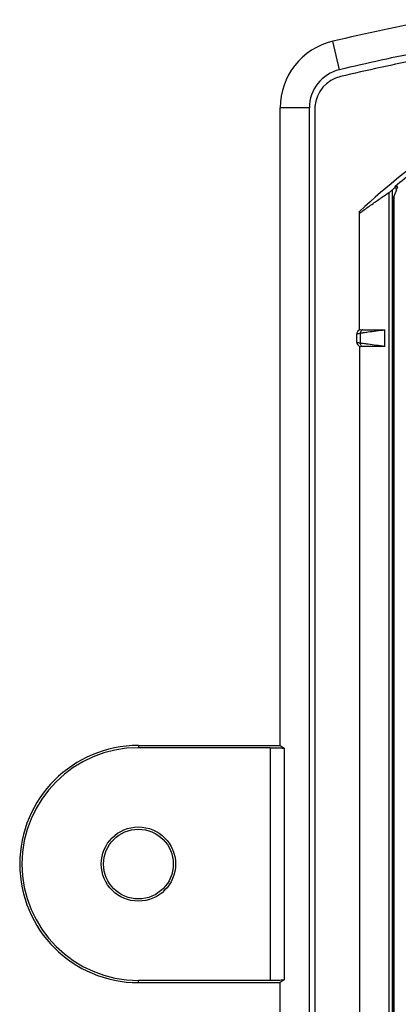
# Model space of a CAD drawing. Units: inches. Extents: x 0 to 22, y 0 to 17.
# Drawn here: x 5.2 to 5.9, y 7.6 to 9.4 of the extents above; entities that cross this region are included whole.
import ezdxf

# ---------------------------------------------------------------- set-up
doc = ezdxf.new("R2010")
doc.units = ezdxf.units.IN
doc.header["$LTSCALE"] = 1.21
doc.header["$MEASUREMENT"] = 0
doc.layers.get('0').update_dxf_attribs({"linetype": 'CONTINUOUS'})

msp = doc.modelspace()

# ---------------------------------------------------------------- linework, layer by layer
at = {"color": 7, "linetype": 'CONTINUOUS'}
for p, q in [((5.7807, 9.2846), (5.7687, 9.3356)), ((5.6743, 8.0737), (5.6743, 9.2165)), ((5.7267, 9.2165), (5.6743, 9.2165)), ((5.7267, 6.7374), (5.7267, 9.2165)), ((5.7367, 9.219), (5.7367, 6.7383)), ((5.8758, 6.7357), (5.8758, 9.0696)), ((5.8828, 9.0693), (5.8775, 9.0562)), ((5.8842, 9.0727), (5.8835, 9.071)), ((5.8695, 6.7358), (5.8695, 9.0647)), ((5.8775, 9.0562), (5.8775, 6.792)), ((5.8777, 9.0566), (5.8777, 6.792)), ((5.8167, 8.8181), (5.8167, 9.0313)), ((5.8117, 8.8128), (5.8115, 8.811)), ((5.8115, 8.7964), (5.8115, 8.811)), ((5.8181, 8.7946), (5.8181, 8.8127)), ((5.819, 8.8187), (5.862, 8.8187)), ((5.862, 8.7887), (5.862, 8.8187)), ((5.8132, 8.7914), (5.8158, 8.7894)), ((5.8158, 8.7894), (5.819, 8.7887)), ((5.8167, 8.7893), (5.8167, 6.7454)), ((5.862, 8.7887), (5.819, 8.7887)), ((5.4205, 8.0737), (5.4205, 8.0697)), ((5.4205, 8.0737), (5.6743, 8.0737)), ((5.6566, 8.0697), (5.4205, 8.0697)), ((5.6566, 8.0697), (5.6566, 7.6527)), ((5.6743, 8.0737), (5.6816, 8.0688)), ((5.6816, 8.0688), (5.6816, 7.6535)), ((5.4205, 7.6487), (5.4205, 7.6527)), ((5.6566, 7.6527), (5.4205, 7.6527)), ((5.4205, 7.6487), (5.6743, 7.6487)), ((5.6816, 7.6535), (5.6743, 7.6487)), ((5.6743, 6.7374), (5.6743, 7.6487))]:
    msp.add_line(p, q, dxfattribs=at)
for points in [[(5.819, 8.8187), (5.8158, 8.8179), (5.8132, 8.8159), (5.8117, 8.8128)], [(5.8115, 8.7964), (5.8117, 8.7944), (5.8132, 8.7914)]]:
    msp.add_lwpolyline(points, dxfattribs=at)
for radius in [0.0665, 0.0625]:
    msp.add_circle((5.4205, 7.8612), radius, dxfattribs=at)
for centre, radius, start, end in [((6.9355, 4.3787), 5.0924, 101.1885, 103.2455), ((5.7967, 9.2165), 0.1224, 103.2455, 180), ((6.9355, 4.3787), 5.04, 101.506, 103.2455), ((6.9353, 4.3762), 5.03, 101.5828, 103.2466), ((5.7967, 9.2165), 0.07, 103.2455, 180), ((5.7965, 9.2139), 0.06, 103.2466, 175.1593), ((6.9355, 7.8037), 1.6609, 118.5903, 132.3436), ((6.9355, 7.8037), 1.6526, 126.7153, 129.6783), ((6.9355, 7.8037), 1.6509, 129.7908, 129.9325), ((5.4205, 7.8612), 0.2125, 90, 270), ((5.4205, 7.8612), 0.2085, 90, 270)]:
    msp.add_arc(centre, radius, start, end, dxfattribs=at)
for points, start_tangent, end_tangent in [([(5.8695, 9.0647), (5.8711, 9.0658), (5.8733, 9.0675), (5.8758, 9.0696)], (0.006638, 0.004438), (0.006123, 0.005125)), ([(5.8828, 9.0693), (5.883, 9.0706), (5.8824, 9.0718), (5.8814, 9.0726), (5.8801, 9.0727), (5.8789, 9.0722)], (0.002456, 0.006096), (-0.00505, -0.004206)), ([(5.8803, 9.0756), (5.8796, 9.0739)], (-0.000689, -0.001708), (-0.000689, -0.001708)), ([(5.8803, 9.0756), (5.8815, 9.0761), (5.8828, 9.076), (5.8838, 9.0753), (5.8843, 9.0741), (5.8842, 9.0727)], (0.005054, 0.004193), (-0.002454, -0.006092)), ([(5.8167, 9.0277), (5.8341, 9.0403), (5.8517, 9.0526), (5.8695, 9.0647)], (0.052001, 0.038021), (0.05355, 0.035806)), ([(5.8115, 8.811), (5.8117, 8.8113), (5.8123, 8.8115), (5.8132, 8.8118), (5.8146, 8.8121), (5.8162, 8.8124)], (0.000001, 0.005054), (0.004994, 0.000796)), ([(5.8162, 8.8124), (5.8181, 8.8127)], (0.001936, 0.000309), (0.001944, 0.000251)), ([(5.8225, 8.8187), (5.8202, 8.8179), (5.8186, 8.8157), (5.8181, 8.8127)], (-0.008195, 0), (0.000641, -0.00817)), ([(5.8181, 8.8127), (5.8199, 8.813)], (0.00173, 0.000293), (0.001732, 0.000284)), ([(5.8199, 8.813), (5.8233, 8.8135)], (0.00341, 0.00056), (0.003415, 0.00053)), ([(5.8233, 8.8135), (5.8319, 8.8148), (5.8465, 8.8167), (5.862, 8.8187)], (0.038591, 0.005988), (0.038736, 0.004954)), ([(5.8181, 8.7946), (5.8162, 8.7949), (5.8146, 8.7952), (5.8132, 8.7955), (5.8123, 8.7958), (5.8117, 8.7961), (5.8115, 8.7964)], (-0.006957, 0.000894), (-0.000001, 0.007014)), ([(5.8225, 8.7887), (5.8202, 8.7895), (5.8186, 8.7917), (5.8181, 8.7946)], (-0.008194, 0), (0.000639, 0.008169)), ([(5.8199, 8.7943), (5.8181, 8.7946)], (-0.00173, 0.000283), (-0.001729, 0.000292)), ([(5.8233, 8.7938), (5.8199, 8.7943)], (-0.003416, 0.000529), (-0.003411, 0.000559)), ([(5.862, 8.7887), (5.8464, 8.7907), (5.8318, 8.7926), (5.8233, 8.7938)], (-0.038736, 0.004957), (-0.038594, 0.005974)), ([(5.6566, 8.0697), (5.6641, 8.0696), (5.6709, 8.0695), (5.6763, 8.0693), (5.68, 8.0691), (5.6816, 8.0688)], (0.024999, 0), (0.020803, -0.013862)), ([(5.6816, 7.6535), (5.68, 7.6533), (5.6763, 7.653), (5.6709, 7.6528), (5.6641, 7.6527), (5.6566, 7.6527)], (-0.020803, -0.013862), (-0.024999, 0))]:
    msp.add_spline(points, degree=3, dxfattribs=dict(at, start_tangent=start_tangent, end_tangent=end_tangent))

doc.saveas('drawing.dxf')
